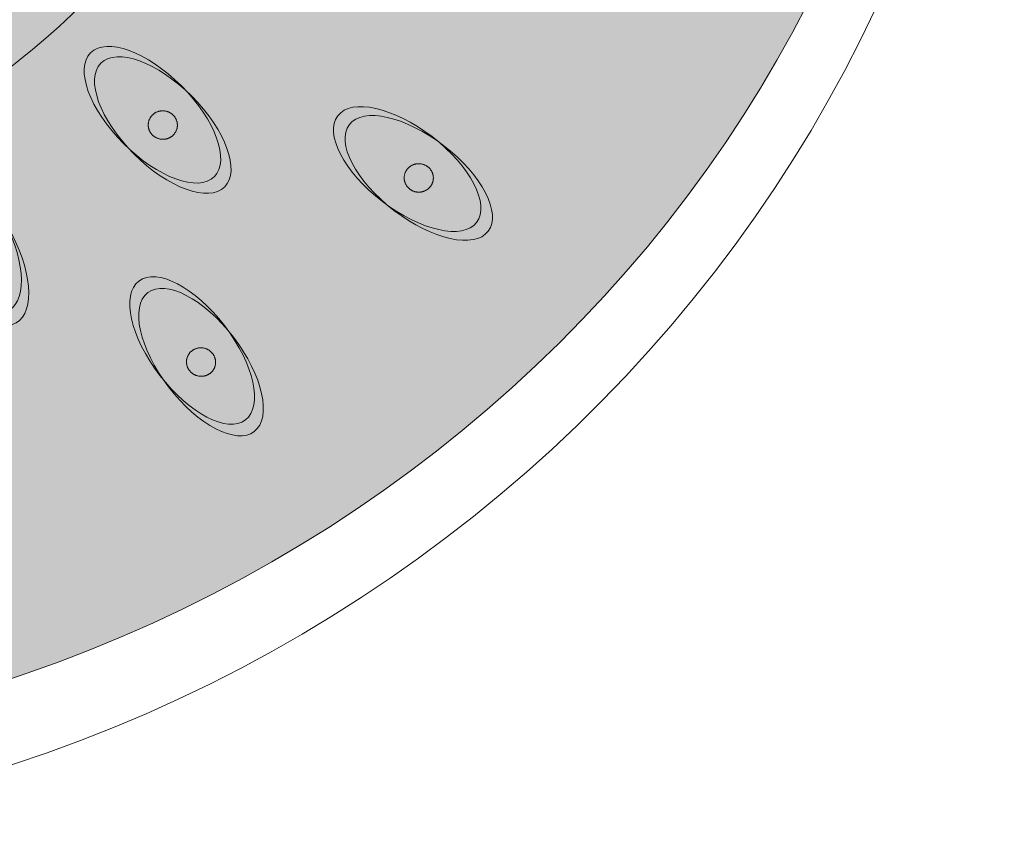
# Model space of a CAD drawing. Units: millimetres. Extents: x -1258 to 1373, y -983 to 862.
# Drawn here: x -954 to -920, y 48 to 76 of the extents above; entities that cross this region are included whole.
import ezdxf

# ---------------------------------------------------------------- set-up
doc = ezdxf.new("R2010")
doc.units = ezdxf.units.MM
doc.header["$LTSCALE"] = 10
doc.layers.add('0.15', color=7, linetype='Continuous')

# ---------------------------------------------------------------- blocks, each defined once
blk = doc.blocks.new('グループ-5')
at = {"color": 255, "linetype": 'Continuous', "lineweight": 0}
blk.add_wipeout([(-970.185, 47.531), (-975.086, 47.763), (-979.94, 48.459), (-984.699, 49.611), (-989.319, 51.207), (-993.755, 53.234), (-997.964, 55.671), (-1001.905, 58.494), (-1005.541, 61.677), (-1008.836, 65.19), (-1011.759, 68.997), (-1014.281, 73.062), (-1016.379, 77.347), (-1018.032, 81.81), (-1019.224, 86.408), (-1019.944, 91.097), (-1020.185, 95.831), (-1019.944, 100.565), (-1019.224, 105.254), (-1018.032, 109.852), (-1016.379, 114.314), (-1014.281, 118.599), (-1011.759, 122.665), (-1008.836, 126.472), (-1005.541, 129.984), (-1001.905, 133.167), (-997.964, 135.991), (-993.755, 138.428), (-989.319, 140.454), (-984.699, 142.051), (-979.94, 143.203), (-975.086, 143.898), (-970.185, 144.131), (-965.284, 143.898), (-960.431, 143.203), (-955.671, 142.051), (-951.051, 140.454), (-946.615, 138.428), (-942.407, 135.991), (-938.465, 133.167), (-934.83, 129.984), (-931.535, 126.472), (-928.612, 122.665), (-926.089, 118.599), (-923.991, 114.314), (-922.338, 109.852), (-921.146, 105.254), (-920.426, 100.565), (-920.185, 95.831), (-920.426, 91.097), (-921.146, 86.408), (-922.338, 81.81), (-923.991, 77.347), (-926.089, 73.062), (-928.612, 68.997), (-931.535, 65.19), (-934.83, 61.677), (-938.465, 58.494), (-942.407, 55.671), (-946.615, 53.234), (-951.051, 51.207), (-955.671, 49.611), (-960.431, 48.459), (-965.284, 47.763)], dxfattribs=at)
at = {"linetype": 'Continuous', "lineweight": 0}
h = blk.add_hatch(color=253, dxfattribs=at)
edge = h.paths.add_edge_path()
edge.add_ellipse((-970.185, 95.831), major_axis=(48, 0), ratio=0.945833, start_angle=0, end_angle=360)
at = {"color": 0, "linetype": 'Continuous', "lineweight": 0}
for centre, major_axis, ratio in [((-970.185, 95.831), (50, 0), 0.966), ((-970.185, 95.831), (48, 0), 0.945833), ((-970.185, 93.122), (25.5, 0), 0.962694)]:
    blk.add_ellipse(centre, major_axis=major_axis, ratio=ratio, dxfattribs=at)
blk = doc.blocks.new('グループ-40')
at = {"linetype": 'Continuous', "lineweight": 0}
h = blk.add_hatch(color=254, dxfattribs=at)
edge = h.paths.add_edge_path()
edge.add_ellipse((-955.809, 68.223), major_axis=(-1.5, 2.598), ratio=0.466667, start_angle=0, end_angle=360)
h = blk.add_hatch(color=254, dxfattribs=at)
edge = h.paths.add_edge_path()
edge.add_ellipse((-955.559, 67.79), major_axis=(-1.5, 2.598), ratio=0.466667, start_angle=0, end_angle=360)
blk.add_hatch(color=251, dxfattribs=at).paths.add_polyline_path([(-955.503, 67.302), (-955.536, 67.3), (-955.568, 67.3), (-955.601, 67.303), (-955.633, 67.307), (-955.664, 67.313), (-955.696, 67.321), (-955.727, 67.332), (-955.758, 67.345), (-955.788, 67.359), (-955.816, 67.375), (-955.843, 67.393), (-955.869, 67.412), (-955.894, 67.433), (-955.917, 67.456), (-955.939, 67.48), (-955.96, 67.506), (-955.978, 67.533), (-955.995, 67.561), (-956.01, 67.589), (-956.023, 67.619), (-956.034, 67.649), (-956.043, 67.679), (-956.049, 67.711), (-956.054, 67.743), (-956.057, 67.776), (-956.057, 67.808), (-956.056, 67.84), (-956.052, 67.871), (-956.046, 67.902), (-956.038, 67.933), (-956.028, 67.963), (-956.016, 67.993), (-956.002, 68.022), (-955.986, 68.05), (-955.969, 68.077), (-955.95, 68.102), (-955.929, 68.126), (-955.906, 68.148), (-955.882, 68.169), (-955.856, 68.189), (-955.829, 68.207), (-955.801, 68.223), (-955.772, 68.237), (-955.742, 68.249), (-955.712, 68.259), (-955.681, 68.267), (-955.649, 68.273), (-955.616, 68.277), (-955.583, 68.279), (-955.55, 68.279), (-955.518, 68.277), (-955.486, 68.273), (-955.454, 68.267), (-955.423, 68.258), (-955.392, 68.248), (-955.361, 68.235), (-955.331, 68.221), (-955.303, 68.205), (-955.275, 68.187), (-955.249, 68.168), (-955.225, 68.147), (-955.202, 68.124), (-955.18, 68.1), (-955.159, 68.074), (-955.14, 68.047), (-955.124, 68.019), (-955.109, 67.99), (-955.096, 67.961), (-955.085, 67.931), (-955.076, 67.9), (-955.069, 67.869), (-955.065, 67.836), (-955.062, 67.804), (-955.061, 67.772), (-955.063, 67.74), (-955.067, 67.709), (-955.072, 67.678), (-955.08, 67.647), (-955.09, 67.616), (-955.103, 67.586), (-955.117, 67.557), (-955.133, 67.53), (-955.15, 67.503), (-955.169, 67.478), (-955.19, 67.454), (-955.213, 67.432), (-955.237, 67.411), (-955.263, 67.391), (-955.29, 67.373), (-955.318, 67.357), (-955.347, 67.343), (-955.377, 67.331), (-955.407, 67.321), (-955.438, 67.313), (-955.47, 67.307)])
at = {"color": 0, "linetype": 'Continuous', "lineweight": 0}
for centre in [(-955.809, 68.223), (-955.559, 67.79)]:
    blk.add_ellipse(centre, major_axis=(-1.5, 2.598), ratio=0.466667, dxfattribs=at)
blk.add_open_spline([(-955.503, 67.302), (-955.635, 67.29), (-955.88, 67.399), (-956.039, 67.613), (-956.069, 67.874), (-955.963, 68.113), (-955.749, 68.265), (-955.484, 68.29), (-955.239, 68.181), (-955.08, 67.967), (-955.05, 67.706), (-955.156, 67.467), (-955.37, 67.315), (-955.503, 67.302)], degree=2, dxfattribs=at)
blk = doc.blocks.new('グループ-51')
at = {"linetype": 'Continuous', "lineweight": 0}
h = blk.add_hatch(color=254, dxfattribs=at)
edge = h.paths.add_edge_path()
edge.add_ellipse((-949.388, 72.325), major_axis=(-2.121, 2.121), ratio=0.466667, start_angle=0, end_angle=360)
h = blk.add_hatch(color=254, dxfattribs=at)
edge = h.paths.add_edge_path()
edge.add_ellipse((-949.034, 71.972), major_axis=(-2.121, 2.121), ratio=0.466667, start_angle=0, end_angle=360)
blk.add_hatch(color=251, dxfattribs=at).paths.add_polyline_path([(-948.853, 71.515), (-948.885, 71.505), (-948.916, 71.496), (-948.948, 71.49), (-948.98, 71.486), (-949.012, 71.484), (-949.045, 71.484), (-949.078, 71.486), (-949.111, 71.49), (-949.143, 71.496), (-949.175, 71.504), (-949.206, 71.514), (-949.236, 71.526), (-949.265, 71.54), (-949.293, 71.556), (-949.321, 71.574), (-949.347, 71.594), (-949.372, 71.615), (-949.396, 71.637), (-949.418, 71.661), (-949.438, 71.686), (-949.456, 71.712), (-949.472, 71.74), (-949.487, 71.769), (-949.5, 71.799), (-949.511, 71.829), (-949.52, 71.86), (-949.527, 71.891), (-949.531, 71.922), (-949.534, 71.954), (-949.534, 71.986), (-949.532, 72.018), (-949.528, 72.05), (-949.522, 72.082), (-949.514, 72.113), (-949.504, 72.143), (-949.492, 72.172), (-949.478, 72.2), (-949.462, 72.228), (-949.444, 72.254), (-949.424, 72.28), (-949.402, 72.304), (-949.379, 72.327), (-949.355, 72.348), (-949.33, 72.368), (-949.303, 72.385), (-949.275, 72.401), (-949.246, 72.415), (-949.215, 72.428), (-949.184, 72.438), (-949.152, 72.447), (-949.12, 72.453), (-949.088, 72.457), (-949.056, 72.459), (-949.024, 72.459), (-948.991, 72.457), (-948.958, 72.453), (-948.925, 72.447), (-948.894, 72.439), (-948.863, 72.429), (-948.833, 72.417), (-948.804, 72.403), (-948.775, 72.387), (-948.748, 72.369), (-948.721, 72.349), (-948.696, 72.328), (-948.673, 72.306), (-948.651, 72.282), (-948.631, 72.257), (-948.613, 72.231), (-948.596, 72.203), (-948.581, 72.174), (-948.568, 72.145), (-948.557, 72.114), (-948.549, 72.083), (-948.542, 72.052), (-948.537, 72.021), (-948.535, 71.989), (-948.535, 71.957), (-948.536, 71.925), (-948.54, 71.893), (-948.547, 71.861), (-948.555, 71.831), (-948.565, 71.8), (-948.577, 71.771), (-948.591, 71.743), (-948.607, 71.715), (-948.625, 71.689), (-948.645, 71.663), (-948.666, 71.639), (-948.689, 71.616), (-948.713, 71.595), (-948.739, 71.576), (-948.766, 71.558), (-948.794, 71.542), (-948.823, 71.528)])
at = {"color": 0, "linetype": 'Continuous', "lineweight": 0}
for centre in [(-949.388, 72.325), (-949.034, 71.972)]:
    blk.add_ellipse(centre, major_axis=(-2.121, 2.121), ratio=0.466667, dxfattribs=at)
blk.add_open_spline([(-948.853, 71.515), (-948.978, 71.469), (-949.243, 71.511), (-949.452, 71.676), (-949.549, 71.921), (-949.508, 72.179), (-949.34, 72.381), (-949.09, 72.474), (-948.826, 72.432), (-948.617, 72.267), (-948.52, 72.022), (-948.561, 71.764), (-948.729, 71.562), (-948.853, 71.515)], degree=2, dxfattribs=at)
blk = doc.blocks.new('グループ-55')
at = {"linetype": 'Continuous', "lineweight": 0}
h = blk.add_hatch(color=254, dxfattribs=at)
edge = h.paths.add_edge_path()
edge.add_ellipse((-940.656, 70.464), major_axis=(-2.38, 1.826), ratio=0.466667, start_angle=0, end_angle=360)
h = blk.add_hatch(color=254, dxfattribs=at)
edge = h.paths.add_edge_path()
edge.add_ellipse((-940.259, 70.159), major_axis=(-2.38, 1.826), ratio=0.466667, start_angle=0, end_angle=360)
blk.add_hatch(color=251, dxfattribs=at).paths.add_polyline_path([(-940.02, 69.731), (-940.05, 69.716), (-940.08, 69.704), (-940.111, 69.693), (-940.142, 69.685), (-940.174, 69.679), (-940.206, 69.674), (-940.239, 69.672), (-940.272, 69.672), (-940.305, 69.674), (-940.337, 69.678), (-940.369, 69.684), (-940.401, 69.692), (-940.431, 69.702), (-940.462, 69.714), (-940.491, 69.728), (-940.52, 69.744), (-940.548, 69.762), (-940.574, 69.781), (-940.599, 69.802), (-940.622, 69.824), (-940.643, 69.847), (-940.663, 69.872), (-940.681, 69.899), (-940.698, 69.927), (-940.713, 69.956), (-940.726, 69.985), (-940.737, 70.015), (-940.745, 70.046), (-940.752, 70.077), (-940.756, 70.108), (-940.759, 70.14), (-940.759, 70.172), (-940.757, 70.205), (-940.753, 70.236), (-940.747, 70.268), (-940.739, 70.298), (-940.729, 70.328), (-940.716, 70.357), (-940.702, 70.386), (-940.685, 70.414), (-940.667, 70.441), (-940.648, 70.467), (-940.626, 70.491), (-940.604, 70.513), (-940.579, 70.534), (-940.554, 70.554), (-940.527, 70.572), (-940.498, 70.588), (-940.468, 70.602), (-940.438, 70.615), (-940.407, 70.625), (-940.376, 70.634), (-940.344, 70.64), (-940.312, 70.644), (-940.279, 70.646), (-940.246, 70.647), (-940.213, 70.645), (-940.18, 70.641), (-940.149, 70.635), (-940.117, 70.627), (-940.086, 70.617), (-940.056, 70.605), (-940.027, 70.591), (-939.998, 70.575), (-939.97, 70.557), (-939.944, 70.538), (-939.919, 70.517), (-939.896, 70.495), (-939.875, 70.471), (-939.855, 70.446), (-939.837, 70.42), (-939.82, 70.392), (-939.805, 70.363), (-939.792, 70.333), (-939.781, 70.303), (-939.773, 70.273), (-939.766, 70.242), (-939.762, 70.21), (-939.759, 70.179), (-939.759, 70.146), (-939.761, 70.114), (-939.765, 70.082), (-939.771, 70.051), (-939.779, 70.02), (-939.789, 69.99), (-939.802, 69.961), (-939.816, 69.932), (-939.833, 69.904), (-939.851, 69.877), (-939.87, 69.852), (-939.892, 69.828), (-939.914, 69.805), (-939.939, 69.784), (-939.964, 69.765), (-939.991, 69.747)])
at = {"color": 0, "linetype": 'Continuous', "lineweight": 0}
for centre in [(-940.656, 70.464), (-940.259, 70.159)]:
    blk.add_ellipse(centre, major_axis=(-2.38, 1.826), ratio=0.466667, dxfattribs=at)
blk.add_open_spline([(-940.02, 69.731), (-940.138, 69.668), (-940.406, 69.675), (-940.634, 69.812), (-940.762, 70.042), (-940.755, 70.303), (-940.616, 70.526), (-940.38, 70.65), (-940.112, 70.643), (-939.884, 70.506), (-939.756, 70.277), (-939.763, 70.016), (-939.902, 69.793), (-940.02, 69.731)], degree=2, dxfattribs=at)
blk = doc.blocks.new('グループ-56')
at = {"linetype": 'Continuous', "lineweight": 0}
h = blk.add_hatch(color=254, dxfattribs=at)
edge = h.paths.add_edge_path()
edge.add_ellipse((-948.028, 64.247), major_axis=(-1.826, 2.38), ratio=0.466667, start_angle=0, end_angle=360)
h = blk.add_hatch(color=254, dxfattribs=at)
edge = h.paths.add_edge_path()
edge.add_ellipse((-947.724, 63.85), major_axis=(-1.826, 2.38), ratio=0.466667, start_angle=0, end_angle=360)
blk.add_hatch(color=251, dxfattribs=at).paths.add_polyline_path([(-947.604, 63.375), (-947.637, 63.368), (-947.669, 63.364), (-947.701, 63.362), (-947.734, 63.362), (-947.766, 63.364), (-947.798, 63.368), (-947.83, 63.374), (-947.862, 63.383), (-947.894, 63.393), (-947.924, 63.406), (-947.954, 63.42), (-947.982, 63.435), (-948.009, 63.453), (-948.035, 63.472), (-948.06, 63.494), (-948.084, 63.517), (-948.106, 63.541), (-948.126, 63.566), (-948.145, 63.593), (-948.161, 63.62), (-948.176, 63.649), (-948.189, 63.678), (-948.199, 63.708), (-948.208, 63.74), (-948.215, 63.771), (-948.22, 63.803), (-948.223, 63.835), (-948.223, 63.867), (-948.221, 63.898), (-948.218, 63.93), (-948.212, 63.961), (-948.203, 63.992), (-948.193, 64.023), (-948.181, 64.053), (-948.167, 64.081), (-948.151, 64.109), (-948.134, 64.135), (-948.114, 64.16), (-948.093, 64.184), (-948.07, 64.207), (-948.045, 64.228), (-948.02, 64.248), (-947.993, 64.266), (-947.965, 64.282), (-947.936, 64.296), (-947.907, 64.308), (-947.876, 64.318), (-947.844, 64.326), (-947.811, 64.333), (-947.779, 64.337), (-947.747, 64.339), (-947.714, 64.339), (-947.682, 64.337), (-947.65, 64.333), (-947.618, 64.326), (-947.585, 64.318), (-947.554, 64.307), (-947.523, 64.295), (-947.494, 64.281), (-947.466, 64.265), (-947.439, 64.248), (-947.413, 64.228), (-947.388, 64.207), (-947.364, 64.184), (-947.342, 64.16), (-947.322, 64.134), (-947.303, 64.108), (-947.287, 64.081), (-947.272, 64.052), (-947.259, 64.023), (-947.248, 63.992), (-947.24, 63.961), (-947.233, 63.929), (-947.228, 63.897), (-947.225, 63.866), (-947.225, 63.834), (-947.226, 63.803), (-947.23, 63.771), (-947.236, 63.74), (-947.245, 63.708), (-947.255, 63.678), (-947.267, 63.648), (-947.281, 63.619), (-947.296, 63.592), (-947.314, 63.566), (-947.334, 63.541), (-947.355, 63.517), (-947.378, 63.494), (-947.403, 63.472), (-947.428, 63.453), (-947.455, 63.435), (-947.483, 63.419), (-947.511, 63.405), (-947.541, 63.393), (-947.572, 63.383)])
at = {"color": 0, "linetype": 'Continuous', "lineweight": 0}
for centre in [(-948.028, 64.247), (-947.724, 63.85)]:
    blk.add_ellipse(centre, major_axis=(-1.826, 2.38), ratio=0.466667, dxfattribs=at)
blk.add_open_spline([(-947.604, 63.375), (-947.734, 63.345), (-947.991, 63.421), (-948.176, 63.612), (-948.24, 63.867), (-948.166, 64.118), (-947.974, 64.296), (-947.714, 64.356), (-947.457, 64.28), (-947.272, 64.089), (-947.207, 63.834), (-947.282, 63.583), (-947.474, 63.404), (-947.604, 63.375)], degree=2, dxfattribs=at)
blk = doc.blocks.new('グループ-69')
at = {"color": 0}
blk.add_blockref('グループ-5', (0, 0), dxfattribs=at)
for name in ['グループ-51', 'グループ-55', 'グループ-40', 'グループ-56']:
    blk.add_blockref(name, (0, 0), dxfattribs=at)
blk = doc.blocks.new('グループ-75')
at = {"color": 0}
blk.add_blockref('グループ-69', (0, 0), dxfattribs=at)

msp = doc.modelspace()

# ---------------------------------------------------------------- block references
at = {"layer": '0.15', "color": 0}
msp.add_blockref('グループ-75', (0, 0), dxfattribs=at)

doc.saveas('drawing.dxf')
